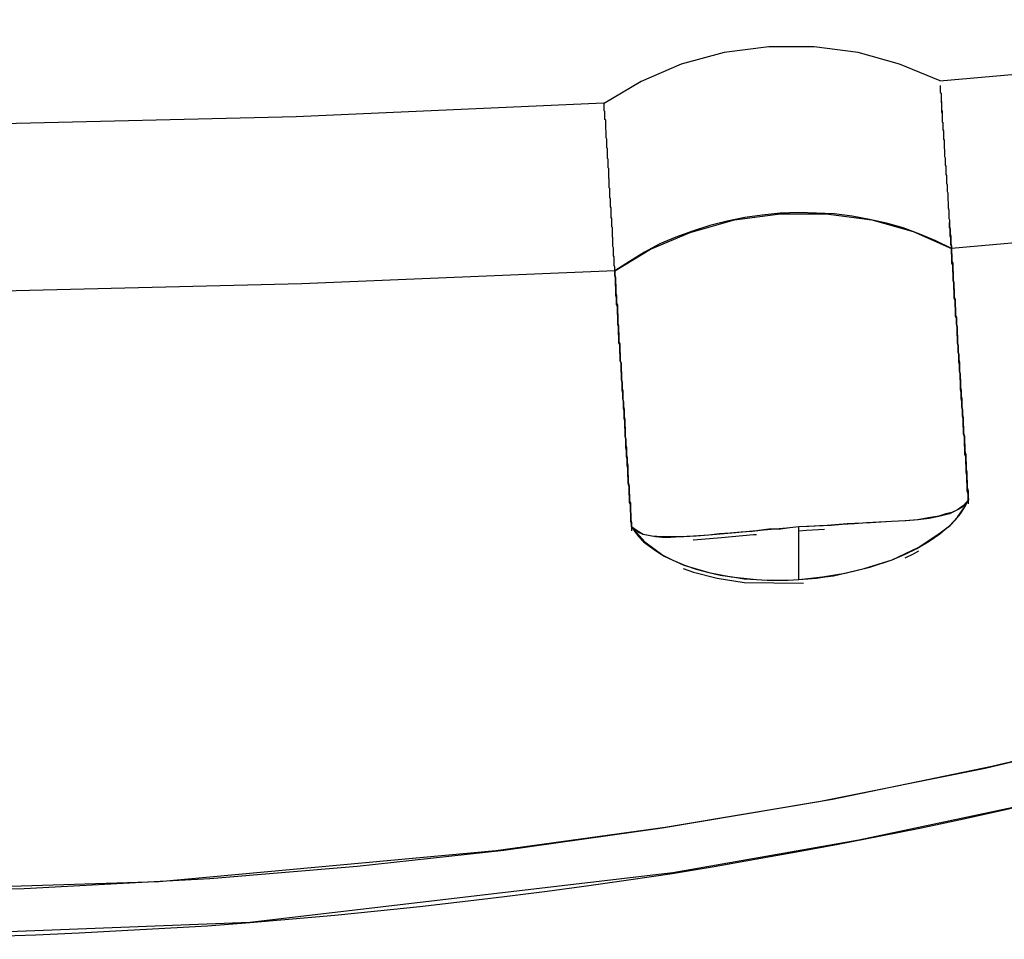
# Model space of a CAD drawing. Units: inches. Extents: x 114.4 to 185, y 60.8 to 149.1.
# Drawn here: x 144.5 to 145, y 135.1 to 135.6 of the extents above; entities that cross this region are included whole.
import ezdxf

# ---------------------------------------------------------------- set-up
doc = ezdxf.new("R2010")
doc.units = ezdxf.units.IN
doc.header["$MEASUREMENT"] = 0
doc.layers.add('Ebene 1', color=7, linetype='Continuous')

# ---------------------------------------------------------------- blocks, each defined once
blk = doc.blocks.new('block 2')
at = {"layer": 'Ebene 1', "color": 179, "lineweight": 25, "true_color": 0x1a171b}
for points in [[(144.99632, 135.56726), (145.17185, 135.58277), (145.3472, 135.60223)], [(144.99632, 135.56726), (145.17185, 135.58277), (145.3472, 135.60223)], [(144.99649, 135.56726), (144.97324, 135.57674), (144.94964, 135.58346), (144.92432, 135.58673), (144.89848, 135.58673), (144.87298, 135.58346), (144.84835, 135.57674), (144.82544, 135.56692), (144.80391, 135.55417)], [(144.99649, 135.56451), (144.99649, 135.56416), (144.99649, 135.56416), (144.99649, 135.56382), (144.99649, 135.56347), (144.99649, 135.56313), (144.99649, 135.56278), (144.99649, 135.56227), (144.99649, 135.5621), (144.99649, 135.56158), (144.99649, 135.56123), (144.99649, 135.56089), (144.99649, 135.56055), (144.99701, 135.5602), (144.99701, 135.55951), (144.99701, 135.55917), (144.99701, 135.55882), (144.99701, 135.55848), (144.99701, 135.55779), (144.99701, 135.55744), (144.99701, 135.55676), (144.99701, 135.55676), (144.99701, 135.55641), (144.99701, 135.55607), (144.99701, 135.55607), (144.99701, 135.55555), (144.99701, 135.55538), (144.99701, 135.55486), (144.99701, 135.55486), (144.99735, 135.55469), (144.99735, 135.55417), (144.99735, 135.554), (144.99735, 135.55348), (144.99735, 135.55348), (144.99735, 135.55331), (144.99735, 135.55279), (144.99735, 135.55245), (144.99735, 135.55211), (144.99735, 135.55176), (144.99735, 135.55142), (144.99735, 135.55142), (144.99735, 135.55107), (144.99735, 135.55073), (144.99735, 135.55038), (144.99735, 135.55004), (144.99735, 135.54969), (144.99735, 135.54935), (144.9977, 135.54883), (144.9977, 135.54866), (144.9977, 135.54814), (144.9977, 135.54797), (144.9977, 135.54745), (144.9977, 135.54728), (144.9977, 135.54677), (144.9977, 135.54659), (144.9977, 135.54659), (144.9977, 135.54608), (144.9977, 135.54573), (144.9977, 135.54539), (144.9977, 135.54504), (144.9977, 135.5447), (144.9977, 135.54435), (144.9977, 135.54401), (144.9977, 135.54366), (144.99804, 135.54332), (144.99804, 135.54298), (144.99804, 135.54229), (144.99804, 135.54194), (144.99804, 135.5416), (144.99804, 135.54125), (144.99804, 135.54125), (144.99804, 135.54091), (144.99804, 135.54056), (144.99804, 135.54005), (144.99804, 135.53987), (144.99804, 135.53936), (144.99804, 135.53936), (144.99804, 135.53919), (144.99838, 135.53867), (144.99838, 135.5385), (144.99838, 135.53798), (144.99838, 135.53781), (144.99838, 135.53729), (144.99838, 135.53695), (144.99838, 135.5366), (144.99838, 135.53591), (144.99838, 135.53557), (144.99838, 135.53522), (144.99838, 135.53488), (144.99838, 135.53454), (144.99838, 135.53385), (144.99873, 135.53333), (144.99873, 135.53316), (144.99873, 135.53264), (144.99873, 135.53195), (144.99873, 135.53178), (144.99873, 135.53126), (144.99873, 135.53057), (144.99873, 135.53023), (144.99873, 135.52954), (144.99873, 135.5292), (144.99873, 135.52851), (144.99907, 135.52816), (144.99907, 135.52747), (144.99907, 135.52678), (144.99907, 135.52644), (144.99907, 135.52575), (144.99907, 135.52506), (144.99907, 135.52472), (144.99907, 135.52386), (144.99942, 135.52317), (144.99942, 135.52248), (144.99942, 135.52179), (144.99942, 135.5211), (144.99942, 135.52041), (144.99942, 135.51972), (144.99942, 135.51903), (144.99976, 135.51834), (144.99976, 135.51748), (144.99976, 135.51679), (144.99976, 135.5161), (144.99976, 135.51541), (144.99976, 135.51438), (144.99976, 135.51369), (145.00011, 135.513), (145.00011, 135.51197), (145.00011, 135.51128), (145.00011, 135.51059), (145.00011, 135.50939), (145.00011, 135.5087), (145.00045, 135.50766), (145.00045, 135.50663), (145.00045, 135.50594), (145.00045, 135.50491), (145.00045, 135.50387), (145.0008, 135.50318), (145.0008, 135.50198), (145.0008, 135.50095), (145.0008, 135.49991), (145.0008, 135.49888), (145.00114, 135.49784), (145.00114, 135.49681), (145.00114, 135.49578), (145.00114, 135.49457), (145.00149, 135.49319), (145.00149, 135.49216), (145.00149, 135.49113), (145.00149, 135.49009), (145.00149, 135.48854), (145.00183, 135.48768), (145.00183, 135.48613), (145.00183, 135.4851), (145.00183, 135.48372), (145.00217, 135.48234), (145.00217, 135.48131), (145.00217, 135.47976), (145.00252, 135.47838), (145.00252, 135.477), (145.00252, 135.47562), (145.00252, 135.47425), (145.00304, 135.4727), (145.00304, 135.47132)], [(144.99701, 135.55848), (144.99701, 135.55813), (144.99701, 135.55779), (144.99701, 135.55744), (144.99701, 135.5571), (144.99701, 135.55676), (144.99701, 135.55607), (144.99701, 135.55555), (144.99735, 135.55538), (144.99735, 135.55486), (144.99735, 135.55417), (144.99735, 135.554), (144.99735, 135.55348), (144.99735, 135.55279), (144.99735, 135.55245), (144.99735, 135.55211), (144.99735, 135.55176), (144.99735, 135.55176), (144.99735, 135.55142), (144.99735, 135.55107), (144.99735, 135.55073), (144.99735, 135.55073), (144.99735, 135.55038), (144.9977, 135.55004), (144.9977, 135.54969), (144.9977, 135.54969), (144.9977, 135.54935), (144.9977, 135.54883), (144.9977, 135.54866), (144.9977, 135.54814), (144.9977, 135.54797), (144.9977, 135.54797), (144.9977, 135.54745), (144.9977, 135.54728)], [(144.45165, 135.54263), (144.62804, 135.54677), (144.80391, 135.55469)], [(144.45165, 135.54263), (144.62804, 135.54677), (144.80391, 135.55469)], [(144.81028, 135.45857), (144.81028, 135.45926), (144.81028, 135.45995), (144.81028, 135.46064), (144.80994, 135.4615), (144.80994, 135.46219), (144.80994, 135.46288), (144.80994, 135.46357), (144.80994, 135.46426), (144.80994, 135.46494), (144.80994, 135.46581), (144.80994, 135.46649), (144.80959, 135.46718), (144.80959, 135.46787), (144.80959, 135.46856), (144.80959, 135.46925), (144.80959, 135.46994), (144.80959, 135.47028), (144.80959, 135.47097), (144.80959, 135.47166), (144.80925, 135.47235), (144.80925, 135.47304), (144.80925, 135.4739), (144.80925, 135.47425), (144.80925, 135.47493), (144.80925, 135.47562), (144.80925, 135.47631), (144.80925, 135.47666), (144.80925, 135.47735), (144.8089, 135.47804), (144.8089, 135.47872), (144.8089, 135.47907), (144.8089, 135.47976), (144.8089, 135.48045), (144.8089, 135.48096), (144.8089, 135.48165), (144.8089, 135.482), (144.8089, 135.48269), (144.8089, 135.48338), (144.80856, 135.48372), (144.80856, 135.48441), (144.80856, 135.48475), (144.80856, 135.48544), (144.80856, 135.48579), (144.80856, 135.48648), (144.80856, 135.48699), (144.80856, 135.48768), (144.80856, 135.48785), (144.80856, 135.48854), (144.80822, 135.48906), (144.80822, 135.48975), (144.80822, 135.49009), (144.80822, 135.49078), (144.80822, 135.49113), (144.80822, 135.49182), (144.80822, 135.49216), (144.80822, 135.4925), (144.80822, 135.49319), (144.80822, 135.49371), (144.80822, 135.49388), (144.80822, 135.49457), (144.80787, 135.49509), (144.80787, 135.49526), (144.80787, 135.49595), (144.80787, 135.49647), (144.80787, 135.49681), (144.80787, 135.4975), (144.80787, 135.49784), (144.80787, 135.49819), (144.80787, 135.49853), (144.80787, 135.49922), (144.80787, 135.49957), (144.80787, 135.49991), (144.80753, 135.50026), (144.80753, 135.50095), (144.80753, 135.50129), (144.80753, 135.50181), (144.80753, 135.50198), (144.80753, 135.50232), (144.80753, 135.50267), (144.80753, 135.50336), (144.80753, 135.50387), (144.80753, 135.50405), (144.80753, 135.50456), (144.80753, 135.50491), (144.80753, 135.50525), (144.80753, 135.5056), (144.80718, 135.50594), (144.80718, 135.50629), (144.80718, 135.50663), (144.80718, 135.50732), (144.80718, 135.50766), (144.80718, 135.50801), (144.80718, 135.50835), (144.80718, 135.5087), (144.80718, 135.50921), (144.80718, 135.50939), (144.80718, 135.5099), (144.80718, 135.51007), (144.80718, 135.51059), (144.80718, 135.51076), (144.80718, 135.51128), (144.80718, 135.51128), (144.80684, 135.51145), (144.80684, 135.51197), (144.80684, 135.51231), (144.80684, 135.51266), (144.80684, 135.513), (144.80684, 135.51335), (144.80684, 135.51369), (144.80684, 135.51404), (144.80684, 135.51438), (144.80684, 135.51473), (144.80684, 135.51473), (144.80684, 135.51507), (144.80684, 135.51541), (144.80684, 135.51576), (144.80684, 135.5161), (144.80684, 135.51645), (144.80684, 135.51645), (144.80684, 135.51679), (144.80684, 135.51714), (144.80649, 135.51748), (144.80649, 135.51783), (144.80649, 135.51783), (144.80649, 135.51834), (144.80649, 135.51869), (144.80649, 135.51903), (144.80649, 135.51903), (144.80649, 135.51938), (144.80649, 135.51972), (144.80649, 135.52007), (144.80649, 135.52007), (144.80649, 135.52041), (144.80649, 135.52075), (144.80649, 135.5211), (144.80649, 135.52144), (144.80649, 135.52213), (144.80649, 135.52248), (144.80615, 135.52282), (144.80615, 135.52351), (144.80615, 135.52386), (144.80615, 135.5242), (144.80615, 135.52472), (144.80615, 135.52506), (144.80615, 135.52575), (144.80615, 135.52609), (144.80615, 135.52644), (144.80615, 135.52678), (144.80615, 135.52713), (144.80615, 135.52747), (144.80615, 135.52782), (144.80615, 135.52816), (144.80615, 135.52851), (144.8058, 135.52885), (144.8058, 135.5292), (144.8058, 135.5292), (144.8058, 135.52954), (144.8058, 135.52988), (144.8058, 135.53023), (144.8058, 135.53057), (144.8058, 135.53109), (144.8058, 135.53109), (144.8058, 135.53126), (144.8058, 135.53178), (144.8058, 135.53195), (144.8058, 135.53247), (144.8058, 135.53264), (144.8058, 135.53316), (144.8058, 135.53333), (144.8058, 135.53333), (144.8058, 135.53385), (144.80529, 135.53454), (144.80529, 135.53522), (144.80529, 135.53591), (144.80529, 135.5366), (144.80529, 135.53695), (144.80529, 135.53781), (144.80529, 135.5385), (144.80529, 135.53867), (144.80511, 135.53936), (144.80511, 135.54005), (144.80511, 135.54056), (144.80511, 135.54125), (144.80511, 135.5416), (144.80511, 135.54229), (144.80511, 135.54263), (144.80511, 135.54298), (144.80511, 135.54366), (144.80511, 135.54401), (144.80511, 135.5447), (144.8046, 135.54504), (144.8046, 135.54539), (144.8046, 135.54573), (144.8046, 135.54608), (144.8046, 135.54677), (144.8046, 135.54728), (144.8046, 135.54745), (144.8046, 135.54797), (144.8046, 135.54814), (144.8046, 135.54866), (144.8046, 135.54883), (144.8046, 135.54935), (144.8046, 135.54969), (144.80425, 135.55004), (144.80425, 135.55038), (144.80425, 135.55073), (144.80425, 135.55073), (144.80425, 135.55107), (144.80425, 135.55142), (144.80425, 135.55176), (144.80425, 135.55211), (144.80425, 135.55245), (144.80425, 135.55279), (144.80425, 135.55331), (144.80425, 135.55348), (144.80425, 135.554), (144.80425, 135.55417), (144.80391, 135.55417)], [(145.35995, 135.50697), (145.18149, 135.48716), (145.00304, 135.47132)], [(145.35995, 135.50697), (145.18149, 135.48716), (145.00304, 135.47132)], [(145.00304, 135.47132), (144.99408, 135.47562), (144.98495, 135.47941), (144.9753, 135.48303), (144.96583, 135.48579), (144.95601, 135.48785), (144.94619, 135.48975), (144.93586, 135.49113), (144.92569, 135.49147), (144.91553, 135.49182), (144.90485, 135.49147), (144.89469, 135.49044), (144.8847, 135.48906), (144.87453, 135.48699), (144.86471, 135.48441), (144.85472, 135.48131), (144.84525, 135.47769), (144.83612, 135.4739), (144.82734, 135.46925), (144.81872, 135.46391), (144.81028, 135.45857)], [(144.81028, 135.45857), (144.83078, 135.47097), (144.85335, 135.48045), (144.87884, 135.48768), (144.90485, 135.49113), (144.93121, 135.49113), (144.95739, 135.48768), (144.98099, 135.48096), (145.00304, 135.47132)], [(145.00304, 135.47132), (145.00304, 135.47201), (145.00304, 135.4727), (145.00252, 135.47338), (145.00252, 135.47425), (145.00252, 135.47493), (145.00252, 135.47562), (145.00252, 135.47631), (145.00252, 135.477), (145.00252, 135.47769), (145.00217, 135.47838), (145.00217, 135.47907), (145.00217, 135.47976), (145.00217, 135.48045), (145.00217, 135.48131), (145.00217, 135.482), (145.00217, 135.48269), (145.00183, 135.48338), (145.00183, 135.48372), (145.00183, 135.48441), (145.00183, 135.4851), (145.00183, 135.48613)], [(145.00304, 135.47132), (145.00304, 135.47028), (145.00304, 135.46891), (145.00321, 135.46787), (145.00321, 135.46649), (145.00321, 135.46529), (145.00321, 135.46426), (145.00372, 135.46288), (145.00372, 135.46184), (145.00372, 135.46047), (145.00372, 135.45926), (145.00372, 135.45788), (145.0039, 135.45685), (145.0039, 135.45547), (145.0039, 135.45444), (145.0039, 135.45306), (145.00441, 135.45185), (145.00441, 135.45047), (145.00441, 135.44944), (145.00441, 135.44806), (145.00459, 135.44703), (145.00459, 135.44565), (145.00459, 135.44445), (145.00459, 135.44307), (145.0051, 135.44203), (145.0051, 135.44066), (145.0051, 135.43928), (145.0051, 135.43824), (145.00527, 135.43687), (145.00527, 135.43566), (145.00527, 135.43428), (145.00527, 135.4329), (145.00579, 135.43187), (145.00579, 135.43049), (145.00579, 135.42894), (145.00579, 135.42791), (145.00614, 135.42653), (145.00614, 135.42515), (145.00614, 135.42412), (145.00614, 135.42257), (145.00648, 135.42119), (145.00648, 135.42016), (145.00648, 135.41878), (145.00648, 135.4174), (145.00683, 135.41585), (145.00683, 135.41499), (145.00683, 135.41344), (145.00683, 135.41206), (145.00717, 135.41068), (145.00717, 135.40913), (145.00717, 135.40827), (145.00717, 135.40689), (145.00751, 135.40552), (145.00751, 135.40397), (145.00751, 135.40259), (145.00751, 135.40104), (145.00786, 135.39966), (145.00786, 135.3988), (145.00786, 135.39725), (145.0082, 135.39587), (145.0082, 135.39449), (145.0082, 135.39311), (145.0082, 135.39156), (145.00855, 135.39019), (145.00855, 135.38881), (145.00855, 135.38743), (145.00855, 135.38605), (145.00889, 135.3845), (145.00889, 135.38312), (145.00889, 135.38175), (145.00889, 135.38037), (145.00924, 135.37899), (145.00924, 135.37761), (145.00924, 135.37606), (145.00975, 135.37468), (145.00975, 135.3733), (145.00975, 135.37175), (145.00975, 135.37038), (145.00993, 135.369), (145.00993, 135.36762), (145.00993, 135.36624), (145.00993, 135.36486), (145.01044, 135.36297), (145.01044, 135.36159), (145.01044, 135.36021), (145.01061, 135.35884), (145.01061, 135.35746), (145.01061, 135.35608), (145.01061, 135.35453), (145.01113, 135.35281), (145.01113, 135.35143), (145.01113, 135.35005), (145.0113, 135.34867), (145.0113, 135.34678), (145.0113, 135.3454), (145.0113, 135.34402), (145.01182, 135.34264), (145.01182, 135.34075), (145.01182, 135.33937), (145.01199, 135.33799), (145.01199, 135.33661), (145.01199, 135.33489), (145.01199, 135.33351), (145.01251, 135.33196), (145.01251, 135.33024), (145.01251, 135.32886), (145.01268, 135.32748)], [(145.01268, 135.32525), (145.01251, 135.32748), (145.01251, 135.32921), (145.01251, 135.33093), (145.01199, 135.33265), (145.01199, 135.33455), (145.01199, 135.33627), (145.01182, 135.33799), (145.01182, 135.33971), (145.01182, 135.34144), (145.0113, 135.34333), (145.0113, 135.34505), (145.0113, 135.34678), (145.01113, 135.34867), (145.01113, 135.35039), (145.01113, 135.35212), (145.01061, 135.3535), (145.01061, 135.35539), (145.01061, 135.35694), (145.01044, 135.35884), (145.01044, 135.36056), (145.01044, 135.36228), (145.01044, 135.36418), (145.00993, 135.36555), (145.00993, 135.36728), (145.00993, 135.369), (145.00975, 135.37089), (145.00975, 135.37227), (145.00975, 135.37399), (145.00924, 135.37572), (145.00924, 135.37761), (145.00924, 135.37899), (145.00889, 135.38071), (145.00889, 135.38243), (145.00889, 135.38381), (145.00855, 135.38553), (145.00855, 135.38743), (145.00855, 135.38881), (145.0082, 135.39053), (145.0082, 135.39208), (145.0082, 135.3938), (145.0082, 135.39518), (145.00786, 135.3969), (145.00786, 135.39828), (145.00786, 135.40018), (145.00751, 135.40155), (145.00751, 135.40328), (145.00751, 135.40465), (145.00717, 135.40638), (145.00717, 135.40776), (145.00717, 135.40965), (145.00717, 135.41103), (145.00683, 135.41275), (145.00683, 135.4143), (145.00683, 135.41568), (145.00648, 135.4174), (145.00648, 135.41878), (145.00648, 135.4205), (145.00614, 135.42188), (145.00614, 135.42343), (145.00614, 135.42515), (145.00614, 135.42653), (145.00579, 135.42791), (145.00579, 135.42946), (145.00579, 135.43118), (145.00527, 135.43256), (145.00527, 135.43394), (145.00527, 135.43532), (145.00527, 135.43704), (145.0051, 135.43859), (145.0051, 135.43997), (145.0051, 135.44135), (145.00459, 135.4429), (145.00459, 135.44427), (145.00459, 135.446), (145.00459, 135.44737), (145.00441, 135.44875), (145.00441, 135.4503), (145.00441, 135.45168), (145.0039, 135.45306), (145.0039, 135.45444), (145.0039, 135.45581), (145.0039, 135.45719), (145.00372, 135.45857), (145.00372, 135.45995), (145.00372, 135.4615), (145.00321, 135.46288), (145.00321, 135.46426), (145.00321, 135.46581), (145.00321, 135.46718), (145.00304, 135.46856), (145.00304, 135.46994), (145.00304, 135.47132)], [(145.01268, 135.32525), (145.01268, 135.32697), (145.01251, 135.32852), (145.01251, 135.33024), (145.01251, 135.33162), (145.01199, 135.33351), (145.01199, 135.33489), (145.01199, 135.33661), (145.01182, 135.33799), (145.01182, 135.33937), (145.01182, 135.34127), (145.01182, 135.34264), (145.0113, 135.34437), (145.0113, 135.34574), (145.0113, 135.34729), (145.01113, 135.34884), (145.01113, 135.35039), (145.01113, 135.35177), (145.01113, 135.35315), (145.01061, 135.35487), (145.01061, 135.35625), (145.01061, 135.35763), (145.01044, 135.35918), (145.01044, 135.3609), (145.01044, 135.36228), (145.01044, 135.36366), (145.00993, 135.36521), (145.00993, 135.36693), (145.00993, 135.36831), (145.00975, 135.36969), (145.00975, 135.37107), (145.00975, 135.37262), (145.00975, 135.37399), (145.00924, 135.37537), (145.00924, 135.37675), (145.00924, 135.37864), (145.00924, 135.38002), (145.00889, 135.3814), (145.00889, 135.38278), (145.00889, 135.38416), (145.00855, 135.38553), (145.00855, 135.38708), (145.00855, 135.38846), (145.00855, 135.38984), (145.0082, 135.39139), (145.0082, 135.39277), (145.0082, 135.39415), (145.0082, 135.39553), (145.00786, 135.3969), (145.00786, 135.39828), (145.00786, 135.39966), (145.00751, 135.40104), (145.00751, 135.40224), (145.00751, 135.40362), (145.00751, 135.405), (145.00717, 135.40638), (145.00717, 135.40776), (145.00717, 135.40913), (145.00717, 135.41068), (145.00683, 135.41206), (145.00683, 135.4131), (145.00683, 135.41447), (145.00683, 135.41585), (145.00648, 135.4174), (145.00648, 135.41878), (145.00648, 135.41981), (145.00648, 135.42119), (145.00614, 135.42257), (145.00614, 135.42412), (145.00614, 135.42515), (145.00614, 135.42653), (145.00579, 135.42791), (145.00579, 135.42894), (145.00579, 135.43049), (145.00579, 135.43187), (145.00527, 135.4329), (145.00527, 135.43428), (145.00527, 135.43566), (145.00527, 135.43687), (145.0051, 135.43824), (145.0051, 135.43962), (145.0051, 135.44066), (145.0051, 135.44203), (145.00459, 135.44307), (145.00459, 135.44445), (145.00459, 135.44565), (145.00459, 135.44703), (145.00441, 135.44841), (145.00441, 135.44944), (145.00441, 135.45099), (145.00441, 135.45185), (145.0039, 135.4534), (145.0039, 135.45444), (145.0039, 135.45581), (145.0039, 135.45685), (145.00372, 135.4584), (145.00372, 135.45926), (145.00372, 135.46047), (145.00372, 135.46184), (145.00321, 135.46288), (145.00321, 135.46426), (145.00321, 135.46529), (145.00321, 135.46649), (145.00321, 135.46787), (145.00304, 135.46891), (145.00304, 135.47028), (145.00304, 135.47132)], [(145.00304, 135.47132), (145.00304, 135.46994), (145.00304, 135.46856), (145.00321, 135.46718), (145.00321, 135.46581), (145.00321, 135.4646), (145.00321, 135.46322), (145.00372, 135.46184), (145.00372, 135.46047), (145.00372, 135.45909), (145.0039, 135.45754), (145.0039, 135.45616), (145.0039, 135.45478), (145.0039, 135.4534), (145.00441, 135.45185), (145.00441, 135.45047), (145.00441, 135.4491), (145.00459, 135.44772), (145.00459, 135.44634), (145.00459, 135.44496), (145.00459, 135.44358), (145.0051, 135.44203), (145.0051, 135.44066), (145.0051, 135.43928), (145.0051, 135.43756), (145.00527, 135.43618), (145.00527, 135.43463), (145.00527, 135.43325), (145.00579, 135.43187), (145.00579, 135.43049), (145.00579, 135.4286), (145.00579, 135.42722), (145.00614, 135.42584), (145.00614, 135.42446), (145.00614, 135.42257), (145.00648, 135.42119), (145.00648, 135.41981), (145.00648, 135.41844), (145.00648, 135.41671), (145.00683, 135.41516), (145.00683, 135.41378), (145.00683, 135.41206), (145.00717, 135.41068), (145.00717, 135.40913), (145.00717, 135.40758), (145.00751, 135.40621), (145.00751, 135.40431), (145.00751, 135.40293), (145.00751, 135.40104), (145.00786, 135.39966), (145.00786, 135.39828), (145.00786, 135.39656), (145.0082, 135.39518), (145.0082, 135.39346), (145.0082, 135.39156), (145.00855, 135.39019), (145.00855, 135.38846), (145.00855, 135.38708), (145.00889, 135.38536), (145.00889, 135.38381), (145.00889, 135.38209), (145.00889, 135.38037), (145.00924, 135.37899), (145.00924, 135.37709), (145.00924, 135.37537), (145.00975, 135.37399), (145.00975, 135.37227), (145.00975, 135.37038), (145.00993, 135.36865), (145.00993, 135.36728), (145.00993, 135.36555), (145.01044, 135.36366), (145.01044, 135.36211), (145.01044, 135.36056), (145.01061, 135.35884), (145.01061, 135.35694), (145.01061, 135.35539), (145.01113, 135.3535), (145.01113, 135.35177), (145.01113, 135.35005), (145.0113, 135.34867), (145.0113, 135.34678), (145.0113, 135.34505), (145.01182, 135.34333), (145.01182, 135.34144), (145.01182, 135.33971), (145.01199, 135.33799), (145.01199, 135.33627), (145.01199, 135.33455), (145.01251, 135.33265), (145.01251, 135.33093), (145.01251, 135.32921), (145.01268, 135.32748)], [(143.87132, 135.14007), (143.9683, 135.12681), (144.16088, 135.10907), (144.35519, 135.10304), (144.54949, 135.10907), (144.74224, 135.12681), (144.83922, 135.14007), (144.93482, 135.15626), (145.02612, 135.17504), (145.11586, 135.19623)], [(143.83274, 135.1461), (143.9385, 135.13025), (144.04547, 135.1182), (144.15347, 135.10941), (144.25958, 135.10441), (144.36621, 135.10304), (144.47232, 135.1051), (144.5786, 135.11079), (144.66283, 135.11785), (144.74672, 135.12698), (144.8375, 135.13973), (144.92707, 135.15489), (145.02233, 135.17401), (145.11621, 135.19623), (145.2106, 135.22189), (145.30276, 135.25083), (145.38544, 135.27977), (145.46433, 135.31147), (145.55184, 135.35074), (145.63228, 135.39208), (145.69188, 135.42653), (145.74563, 135.46219)], [(144.81028, 135.45857), (144.63114, 135.45099), (144.45182, 135.44669)], [(144.81028, 135.45857), (144.63114, 135.45099), (144.45182, 135.44669)], [(144.81993, 135.31198), (144.81993, 135.3137), (144.81941, 135.31577), (144.81941, 135.31749), (144.81941, 135.31939), (144.81924, 135.32111), (144.81924, 135.32283), (144.81924, 135.32456), (144.81872, 135.32628), (144.81872, 135.32817), (144.81872, 135.3299), (144.81855, 135.33162), (144.81855, 135.33351), (144.81855, 135.33524), (144.81803, 135.33696), (144.81803, 135.33868), (144.81803, 135.34058), (144.81769, 135.34213), (144.81769, 135.34368), (144.81769, 135.3454), (144.81734, 135.34729), (144.81734, 135.34884), (144.81734, 135.35074), (144.817, 135.35246), (144.817, 135.35418), (144.817, 135.35556), (144.81666, 135.35746), (144.81666, 135.35918), (144.81666, 135.3609), (144.81666, 135.36228), (144.81631, 135.36418), (144.81631, 135.3659), (144.81631, 135.36762), (144.81597, 135.369), (144.81597, 135.37089), (144.81597, 135.37262), (144.81562, 135.37399), (144.81562, 135.37572), (144.81562, 135.37709), (144.81562, 135.37899), (144.81528, 135.38071), (144.81528, 135.38209), (144.81528, 135.38381), (144.81493, 135.38536), (144.81493, 135.38708), (144.81493, 135.38846), (144.81459, 135.39019), (144.81459, 135.39156), (144.81459, 135.39346), (144.81459, 135.39484), (144.81407, 135.39656), (144.81407, 135.39794), (144.81407, 135.39966), (144.8139, 135.40104), (144.8139, 135.40293), (144.8139, 135.40431), (144.8139, 135.40569), (144.81338, 135.40758), (144.81338, 135.40896), (144.81338, 135.41034), (144.81321, 135.41206), (144.81321, 135.41344), (144.81321, 135.41499), (144.81321, 135.41671), (144.81269, 135.41809), (144.81269, 135.41947), (144.81269, 135.42085), (144.81252, 135.42257), (144.81252, 135.42412), (144.81252, 135.4255), (144.81252, 135.42688), (144.812, 135.42825), (144.812, 135.43015), (144.812, 135.43153), (144.812, 135.4329), (144.81183, 135.43428), (144.81183, 135.43566), (144.81183, 135.43704), (144.81183, 135.43859), (144.81132, 135.44031), (144.81132, 135.44169), (144.81132, 135.44307), (144.81097, 135.44445), (144.81097, 135.446), (144.81097, 135.44737), (144.81097, 135.44875), (144.81063, 135.4503), (144.81063, 135.45168), (144.81063, 135.45306), (144.81063, 135.45444), (144.81028, 135.45581), (144.81028, 135.45719), (144.81028, 135.45857)], [(144.81028, 135.45857), (144.81028, 135.45719), (144.81028, 135.45616), (144.81063, 135.45478), (144.81063, 135.45375), (144.81063, 135.45237), (144.81063, 135.45116), (144.81097, 135.44979), (144.81097, 135.44875), (144.81097, 135.44737), (144.81097, 135.44634), (144.81097, 135.44496), (144.81132, 135.44376), (144.81132, 135.44238), (144.81132, 135.441), (144.81132, 135.43997), (144.81183, 135.43859), (144.81183, 135.43756), (144.81183, 135.43618), (144.81183, 135.43463), (144.812, 135.43359), (144.812, 135.43222), (144.812, 135.43084), (144.812, 135.4298), (144.812, 135.42825), (144.81252, 135.42688), (144.81252, 135.42584), (144.81252, 135.42446), (144.81252, 135.42309), (144.81269, 135.42188), (144.81269, 135.4205), (144.81269, 135.41912), (144.81269, 135.41775), (144.81321, 135.41671), (144.81321, 135.41516), (144.81321, 135.41378), (144.81321, 135.41241), (144.81338, 135.41103), (144.81338, 135.40999), (144.81338, 135.40862), (144.81338, 135.40707), (144.8139, 135.40569), (144.8139, 135.40431), (144.8139, 135.40293), (144.8139, 135.4019), (144.81407, 135.40035), (144.81407, 135.39897), (144.81407, 135.39759), (144.81407, 135.39621), (144.81459, 135.39484), (144.81459, 135.39346), (144.81459, 135.39208), (144.81459, 135.39053), (144.81493, 135.38915), (144.81493, 135.38777), (144.81493, 135.3864), (144.81493, 135.38485), (144.81528, 135.38347), (144.81528, 135.38209), (144.81528, 135.38071), (144.81562, 135.37933), (144.81562, 135.37778), (144.81562, 135.37641), (144.81562, 135.37503), (144.81597, 135.37365), (144.81597, 135.37227), (144.81597, 135.37089), (144.81597, 135.36934), (144.81631, 135.36762), (144.81631, 135.36624), (144.81631, 135.36486), (144.81631, 135.36349), (144.81666, 135.36211), (144.81666, 135.36056), (144.81666, 135.35884), (144.817, 135.35746), (144.817, 135.35608), (144.817, 135.35453), (144.817, 135.35315), (144.81734, 135.35143), (144.81734, 135.35005), (144.81734, 135.34867), (144.81769, 135.34729), (144.81769, 135.3454), (144.81769, 135.34402), (144.81769, 135.34264), (144.81803, 135.34075), (144.81803, 135.33937), (144.81803, 135.33799), (144.81803, 135.33627), (144.81855, 135.33489), (144.81855, 135.33351), (144.81855, 135.33162), (144.81872, 135.33024), (144.81872, 135.32852), (144.81872, 135.32697), (144.81924, 135.32559), (144.81924, 135.32387), (144.81924, 135.32249), (144.81924, 135.32077), (144.81941, 135.31939), (144.81941, 135.31749), (144.81941, 135.31612), (144.81993, 135.31439), (144.81993, 135.31284), (144.81993, 135.31129), (144.81993, 135.30974)], [(144.81028, 135.45857), (144.81028, 135.45719), (144.81028, 135.45581), (144.81063, 135.45444), (144.81063, 135.45306), (144.81063, 135.45168), (144.81097, 135.4503), (144.81097, 135.44875), (144.81097, 135.44737), (144.81097, 135.446), (144.81132, 135.44445), (144.81132, 135.44307), (144.81132, 135.44169), (144.81132, 135.44031), (144.81183, 135.43893), (144.81183, 135.43704), (144.81183, 135.43566), (144.81183, 135.43428), (144.812, 135.4329), (144.812, 135.43153), (144.812, 135.43015), (144.812, 135.4286), (144.81252, 135.42688), (144.81252, 135.4255), (144.81252, 135.42412), (144.81269, 135.42257), (144.81269, 135.42085), (144.81269, 135.41947), (144.81269, 135.41809), (144.81321, 135.41637), (144.81321, 135.41499), (144.81321, 135.41344), (144.81321, 135.41172), (144.81338, 135.41034), (144.81338, 135.40896), (144.81338, 135.40707), (144.8139, 135.40569), (144.8139, 135.40397), (144.8139, 135.40259), (144.8139, 135.40087), (144.81407, 135.39949), (144.81407, 135.39794), (144.81407, 135.39621), (144.81459, 135.39449), (144.81459, 135.39311), (144.81459, 135.39139), (144.81493, 135.38984), (144.81493, 135.38812), (144.81493, 135.38674), (144.81493, 135.38485), (144.81528, 135.38312), (144.81528, 135.38175), (144.81528, 135.38002), (144.81562, 135.3783), (144.81562, 135.37675), (144.81562, 135.37503), (144.81597, 135.3733), (144.81597, 135.37175), (144.81597, 135.37003), (144.81631, 135.36831), (144.81631, 135.36659), (144.81631, 135.36486), (144.81631, 135.36349), (144.81666, 135.36159), (144.81666, 135.35987), (144.81666, 135.35815), (144.817, 135.35625), (144.817, 135.35453), (144.817, 135.35281), (144.81734, 135.35108), (144.81734, 135.34971), (144.81734, 135.34798), (144.81769, 135.34609), (144.81769, 135.34437), (144.81769, 135.34264), (144.81803, 135.34075), (144.81803, 135.33903), (144.81803, 135.3373), (144.81855, 135.33524), (144.81855, 135.33351), (144.81855, 135.33162), (144.81872, 135.3299), (144.81872, 135.32817), (144.81872, 135.32628), (144.81924, 135.32456), (144.81924, 135.32249), (144.81924, 135.32077), (144.81941, 135.31887), (144.81941, 135.31715), (144.81941, 135.31508), (144.81993, 135.31336), (144.81993, 135.31147), (144.81993, 135.30974)], [(144.81993, 135.31198), (144.81993, 135.3137), (144.81941, 135.31508), (144.81941, 135.3168), (144.81941, 135.31818), (144.81941, 135.32008), (144.81924, 135.32146), (144.81924, 135.32318), (144.81924, 135.32456), (144.81872, 135.32593), (144.81872, 135.32783), (144.81872, 135.32921), (144.81855, 135.33093), (144.81855, 135.33231), (144.81855, 135.33369), (144.81855, 135.33558), (144.81803, 135.33696), (144.81803, 135.33834), (144.81803, 135.34006), (144.81769, 135.34144), (144.81769, 135.34299), (144.81769, 135.34471), (144.81769, 135.34609), (144.81734, 135.34747), (144.81734, 135.34884), (144.81734, 135.35074), (144.81734, 135.35212), (144.817, 135.3535), (144.817, 135.35487), (144.817, 135.35625), (144.81666, 135.35763), (144.81666, 135.35952), (144.81666, 135.3609), (144.81666, 135.36228), (144.81631, 135.36366), (144.81631, 135.36521), (144.81631, 135.36659), (144.81631, 135.36796), (144.81597, 135.36934), (144.81597, 135.37089), (144.81597, 135.37262), (144.81562, 135.37399), (144.81562, 135.37537), (144.81562, 135.37675), (144.81562, 135.3783), (144.81528, 135.37968), (144.81528, 135.38106), (144.81528, 135.38243), (144.81528, 135.38381), (144.81493, 135.38536), (144.81493, 135.38674), (144.81493, 135.38777), (144.81493, 135.38915), (144.81459, 135.39053), (144.81459, 135.39208), (144.81459, 135.39346), (144.81459, 135.39484), (144.81407, 135.39621), (144.81407, 135.39759), (144.81407, 135.39897), (144.81407, 135.40018), (144.8139, 135.40155), (144.8139, 135.40293), (144.8139, 135.40431), (144.8139, 135.40569), (144.81338, 135.40689), (144.81338, 135.40827), (144.81338, 135.40965), (144.81338, 135.41103), (144.81321, 135.41206), (144.81321, 135.41344), (144.81321, 135.41499), (144.81321, 135.41637), (144.81269, 135.4174), (144.81269, 135.41878), (144.81269, 135.42016), (144.81269, 135.42119), (144.81252, 135.42257), (144.81252, 135.42412), (144.81252, 135.42515), (144.81252, 135.42653), (144.812, 135.42791), (144.812, 135.42894), (144.812, 135.43049), (144.812, 135.43153), (144.812, 135.4329), (144.81183, 135.43394), (144.81183, 135.43532), (144.81183, 135.43687), (144.81183, 135.4379), (144.81132, 135.43928), (144.81132, 135.44031), (144.81132, 135.44169), (144.81132, 135.4429), (144.81132, 135.44427), (144.81097, 135.44513), (144.81097, 135.44669), (144.81097, 135.44772), (144.81097, 135.44875), (144.81063, 135.4503), (144.81063, 135.45116), (144.81063, 135.45254), (144.81063, 135.45375), (144.81063, 135.45513), (144.81028, 135.45616), (144.81028, 135.45719), (144.81028, 135.45857)], [(145.7694, 135.45237), (145.74735, 135.43635), (145.72444, 135.42085), (145.69963, 135.40552), (145.6738, 135.38984), (145.64675, 135.37399), (145.61885, 135.35884), (145.58922, 135.34333), (145.55856, 135.32817), (145.48828, 135.29562), (145.41421, 135.2653), (145.33394, 135.23533), (145.25057, 135.20777), (145.15393, 135.17986), (145.05454, 135.15489), (144.94998, 135.13266), (144.84353, 135.11406), (144.60151, 135.08564), (144.35519, 135.07599), (144.10903, 135.08564), (143.86702, 135.11406)], [(145.05454, 135.15489), (145.03146, 135.14955), (145.0082, 135.14438), (144.98495, 135.13938), (144.96169, 135.1349), (144.9381, 135.13025), (144.91432, 135.12595), (144.89073, 135.12164), (144.86713, 135.11751), (144.84318, 135.11354), (144.81941, 135.1101), (144.79547, 135.10665), (144.77153, 135.10338), (144.74724, 135.10028), (144.72312, 135.09735), (144.69883, 135.0946), (144.67455, 135.09218), (144.65009, 135.0896), (144.6258, 135.08753), (144.60151, 135.08547), (144.57722, 135.08357), (144.55276, 135.08219), (144.52813, 135.08082), (144.50384, 135.07944), (144.47904, 135.0784), (144.45475, 135.07754)], [(144.9157, 135.28184), (144.9207, 135.28218), (144.92569, 135.2827), (144.93052, 135.28339), (144.93551, 135.28408), (144.95308, 135.28821), (144.9691, 135.29321), (144.98392, 135.30027), (144.9958, 135.30802), (145.00183, 135.31267), (145.00648, 135.31749), (145.00993, 135.32249), (145.01268, 135.32748)], [(144.9157, 135.28184), (144.92914, 135.28339), (144.94223, 135.28545), (144.95635, 135.2889), (144.9691, 135.29321), (144.97651, 135.29648), (144.98323, 135.29958), (144.99029, 135.30389), (144.99632, 135.30802), (144.99942, 135.3106), (145.00217, 135.31284), (145.00527, 135.31612), (145.0082, 135.31939), (145.01061, 135.32352), (145.01268, 135.32748)], [(145.01268, 135.32748), (145.00993, 135.32421), (145.00648, 135.3218), (145.00183, 135.31956), (144.9958, 135.31801), (144.99029, 135.3168), (144.98392, 135.31612), (144.97685, 135.31543), (144.96858, 135.31508), (144.96169, 135.31474), (144.95429, 135.31439), (144.94757, 135.3137), (144.94051, 135.31336), (144.93413, 135.31284), (144.92742, 135.31267), (144.92139, 135.31215), (144.9157, 135.31198)], [(145.01268, 135.32748), (145.01113, 135.32525), (145.00889, 135.32318), (145.00648, 135.3218), (145.00321, 135.32025), (144.99976, 135.31939), (144.9958, 135.31818), (144.98977, 135.31715), (144.98357, 135.31612), (144.97651, 135.31543), (144.96858, 135.31508), (144.9567, 135.31439), (144.94326, 135.3137), (144.92948, 135.31267), (144.9157, 135.31198)], [(144.81993, 135.31198), (144.822, 135.30905), (144.82406, 135.3063), (144.82682, 135.30337), (144.83009, 135.30096), (144.83354, 135.29855), (144.8375, 135.29596), (144.84353, 135.29286), (144.85025, 135.29011), (144.85679, 135.28787), (144.86403, 135.2858), (144.87694, 135.28339), (144.89141, 135.28184), (144.89744, 135.28149), (144.90347, 135.28149), (144.9095, 135.28149), (144.9157, 135.28184)], [(144.9157, 135.31198), (144.91053, 135.31147), (144.90519, 135.31078), (144.89848, 135.3106), (144.89141, 135.30974), (144.87729, 135.30836), (144.8642, 135.30733), (144.85541, 135.30664), (144.84766, 135.3063), (144.84232, 135.30595), (144.8375, 135.30595), (144.83354, 135.3063), (144.82957, 135.30699), (144.82647, 135.30768), (144.82372, 135.30905), (144.82165, 135.3106), (144.81993, 135.31198)], [(144.81993, 135.31198), (144.82751, 135.30337), (144.83853, 135.29527), (144.8499, 135.29011), (144.86403, 135.2858), (144.87057, 135.28442), (144.87763, 135.28339), (144.88435, 135.28218), (144.89141, 135.28184), (144.89744, 135.28149), (144.90347, 135.28149), (144.9095, 135.28149), (144.9157, 135.28184)], [(144.9157, 135.31198), (144.90881, 135.31129), (144.90209, 135.31078), (144.89538, 135.31009), (144.889, 135.3094), (144.88263, 135.30905), (144.87626, 135.30836), (144.87023, 135.30802), (144.8642, 135.30733), (144.85679, 135.30664), (144.8499, 135.3063), (144.84353, 135.3063), (144.8375, 135.3063), (144.83147, 135.30664), (144.82647, 135.30768), (144.82303, 135.30974), (144.81993, 135.31198)], [(144.9157, 135.28184), (144.9157, 135.29665), (144.9157, 135.31198)], [(144.9157, 135.28184), (144.9157, 135.29665), (144.9157, 135.31198)], [(144.9157, 135.30974), (144.92001, 135.31009), (144.93034, 135.31078)], [(144.85507, 135.30457), (144.85541, 135.30457), (144.87143, 135.30595), (144.88969, 135.30768), (144.89141, 135.30768)], [(144.97651, 135.29424), (144.98133, 135.29665), (144.98426, 135.2982)], [(144.84938, 135.28821), (144.85541, 135.28614), (144.86885, 135.2827), (144.88435, 135.28011), (144.91829, 135.27977)]]:
    blk.add_lwpolyline(points, dxfattribs=at)

msp = doc.modelspace()

# ---------------------------------------------------------------- block references
at = {"layer": 'Ebene 1'}
msp.add_blockref('block 2', (0, 0), dxfattribs=at)

doc.saveas('drawing.dxf')
